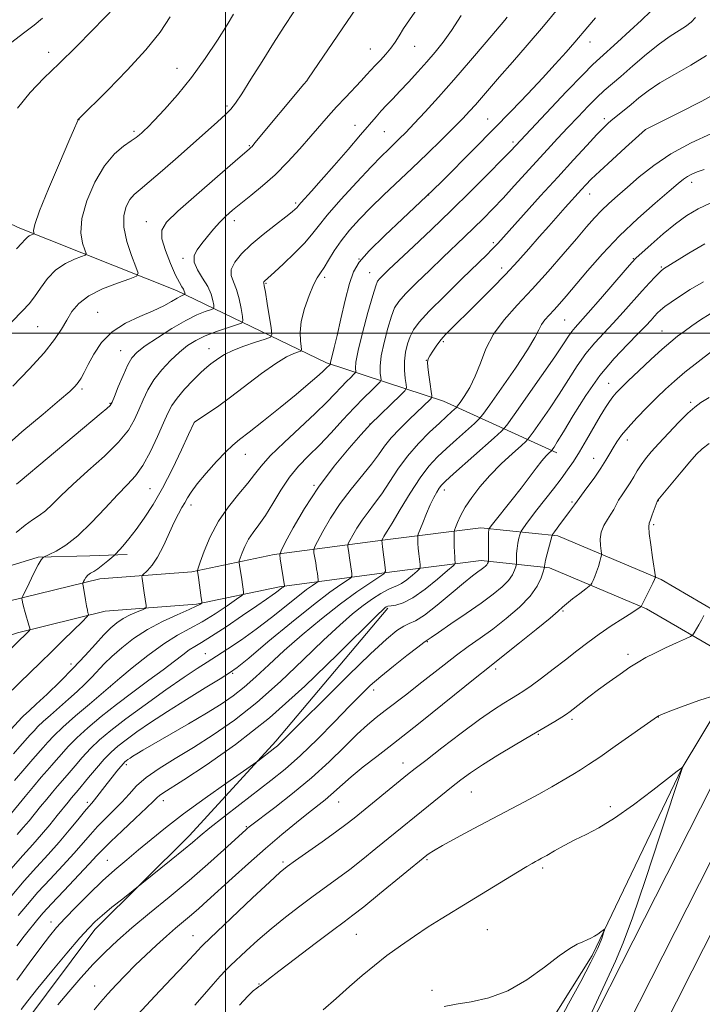
# Model space of a CAD drawing. Extents: x 2149800 to 2152700, y 312300 to 315200.
# Drawn here: x 2150439 to 2150640, y 312803 to 313092 of the extents above; entities that cross this region are included whole.
import ezdxf

# ---------------------------------------------------------------- set-up
doc = ezdxf.new("R2010")
doc.units = 0
doc.header["$MEASUREMENT"] = 0
for name, color, linetype, lineweight in [('DTM HARD BREAKLINE', 7, 'Continuous', 0), ('DTM SPOT ELEVATION', 2, 'Continuous', 13), ('GRID LINE', 7, 'Continuous', 0), ('INDEX CONTOUR', 41, 'Continuous', 13), ('INTERMEDIATE CONTOUR', 44, 'Continuous', 0)]:
    doc.layers.add(name, color=color, linetype=linetype, lineweight=lineweight)

msp = doc.modelspace()

# ---------------------------------------------------------------- linework, layer by layer
at = {"layer": 'DTM HARD BREAKLINE'}
for points in [[(2150457.659, 312500, 1211.637), (2150467.24, 312518.79, 1213.56), (2150489.88, 312563.06, 1218.44), (2150512.46, 312606.6, 1221.31), (2150532.57, 312647.78, 1223.02), (2150559.65, 312701.77, 1223.51), (2150592.36, 312766.64, 1224.06), (2150620.02, 312821.2, 1223.39), (2150659.61, 312899.31, 1221.62), (2150697.39, 312976.93, 1219.79), (2150733.29, 313046.77, 1218.81), (2150760.59, 313100.89, 1219.73), (2150800.2, 313183.23, 1221.74), (2150829.16, 313242.63, 1223.39)], [(2150468.599, 312500, 1212.29), (2150475.92, 312514.36, 1213.76), (2150498.55, 312558.6, 1218.64), (2150521.17, 312602.22, 1221.51), (2150541.31, 312643.45, 1223.22), (2150568.36, 312697.39, 1223.71), (2150601.06, 312762.24, 1224.26), (2150628.72, 312816.79, 1223.59), (2150668.34, 312894.97, 1221.82), (2150706.11, 312972.57, 1219.99), (2150741.93, 313042.26, 1219.01), (2150769.98, 313096.19, 1219.93), (2150809.65, 313178.65, 1221.94)], [(2150479.539, 312500, 1212.543), (2150484.6, 312509.93, 1213.56), (2150507.22, 312554.14, 1218.44), (2150529.88, 312597.84, 1221.31), (2150550.05, 312639.12, 1223.02), (2150577.07, 312693.01, 1223.51), (2150609.76, 312757.84, 1224.06), (2150637.42, 312812.38, 1223.39), (2150677.07, 312890.63, 1221.62), (2150714.83, 312968.21, 1219.79), (2150750.58, 313037.77, 1218.81), (2150779.37, 313091.49, 1219.73), (2150819.1, 313174.07, 1221.74)], [(2150597.52, 312964.81, 1210.43), (2150564.16, 312979.99, 1200.88), (2150529.7, 312991.34, 1191.68), (2150485.58, 313012.62, 1181.41), (2150438.98, 313031.15, 1175.38), (2150401.46, 313049.19, 1169.89), (2150358.38, 313069.41, 1165.15), (2150336.77, 313074.27, 1163.37), (2150313.22, 313066.92, 1161.7)], [(2150652.37, 312913.45, 1221.33), (2150628.22, 312927.54, 1218.21), (2150597.82, 312940.36, 1214.37), (2150575.19, 312942.74, 1209.48), (2150547.75, 312939.33, 1204.35), (2150514.32, 312934.88, 1197.7), (2150490.08, 312929.79, 1193.73), (2150463.03, 312927.73, 1190.56), (2150436.17, 312921.12, 1187.57), (2150410.2, 312912.66, 1185.18), (2150394.05, 312895.55, 1183.41), (2150385.06, 312879.45, 1182.44), (2150354.68, 312841.11, 1182.07), (2150332.6, 312817.28, 1181.95)], [(2150332.56, 312814.84, 1181.71), (2150328.44, 312825.28, 1181.95), (2150332.28, 312837.43, 1181.71), (2150349.21, 312867.71, 1180.79), (2150374.62, 312892.99, 1181.71), (2150395.05, 312912.22, 1183.54), (2150420.29, 312926.51, 1185.61), (2150444.83, 312934.08, 1187.87), (2150460.1, 312934.47, 1188.97), (2150471.09, 312934.92, 1190.5)], [(2150647.53, 312905.16, 1221.33), (2150623.92, 312918.94, 1218.21), (2150595.4, 312930.96, 1214.37), (2150575.28, 312933.08, 1209.48), (2150548.98, 312929.81, 1204.35), (2150515.94, 312925.41, 1197.7), (2150491.44, 312920.27, 1193.73), (2150464.55, 312918.22, 1190.56), (2150438.81, 312911.88, 1187.57), (2150415.5, 312904.29, 1185.18), (2150401.85, 312889.83, 1183.41), (2150393.07, 312874.09, 1182.44), (2150361.97, 312834.86, 1182.07), (2150339.64, 312810.76, 1181.95)], [(2150264.85, 312610.68, 1199.65), (2150282.79, 312626.29, 1203.75), (2150307.48, 312644.86, 1206.49), (2150330.34, 312663.45, 1209.18), (2150345.86, 312680.32, 1210.64), (2150366.97, 312704.43, 1211.93), (2150393.69, 312736.4, 1212.84), (2150418.58, 312768.39, 1212.35), (2150440.36, 312796.16, 1213.09), (2150461.54, 312824.55, 1212.48), (2150489.42, 312852.22, 1211.44), (2150514.86, 312879.94, 1209.61), (2150547.79, 312919.14, 1208.26)], [(2150645.68, 312890.84, 1222.24), (2150634.41, 312872.08, 1224.01), (2150607.96, 312816.91, 1226.33), (2150588.58, 312786.05, 1226.88), (2150567.78, 312741.78, 1226.76), (2150541.99, 312690.26, 1225.36), (2150514.31, 312634.5, 1225.23), (2150489.81, 312587.23, 1223.95), (2150465.89, 312538.74, 1221.51), (2150449.59, 312509.67, 1217.12), (2150445.148, 312500, 1215.681)]]:
    msp.add_polyline3d(points, dxfattribs=at)
at = {"layer": 'DTM SPOT ELEVATION'}
for p in [(2150542.66, 313083.64, 1183.18), (2150555.71, 313084.4, 1184.8), (2150607.33, 313085.7, 1192.67), (2150447.93, 313082.66, 1173.39), (2150485.74, 313077.93, 1177.23), (2150523.77, 313074.15, 1181.99), (2150500.44, 313066.84, 1179.73), (2150456.89, 313062.83, 1176.03), (2150538.17, 313061.23, 1185.37), (2150577.17, 313063.01, 1191.15), (2150611.55, 313063.17, 1197.61), (2150473.07, 313059.42, 1177.7), (2150546.73, 313059.37, 1186.94), (2150623.63, 313059.96, 1200.01), (2150507.03, 313055.16, 1181.87), (2150584.66, 313056.24, 1193.68), (2150637.22, 313044.38, 1204.52), (2150559.85, 313040.66, 1192.04), (2150607.17, 313041, 1200.69), (2150520.66, 313038.34, 1185.73), (2150476.75, 313032.87, 1181.3), (2150502.66, 313033.17, 1184.53), (2150578.8, 313026.68, 1197.7), (2150487.52, 313022.08, 1183.72), (2150539.29, 313021.9, 1192), (2150620.06, 313021.93, 1205.92), (2150542.41, 313017.83, 1193.22), (2150581.31, 313019.17, 1199.47), (2150628.34, 313019.48, 1207.84), (2150511.95, 313014.7, 1188.15), (2150529.22, 313016.5, 1190.35), (2150462.36, 313006.2, 1181.17), (2150599.83, 313003.92, 1204.96), (2150444.71, 313001.96, 1178.9), (2150628.51, 313000.62, 1211.19), (2150564.1, 312997.49, 1200.25), (2150469.17, 312994.88, 1183.21), (2150495.15, 312995.5, 1187.3), (2150559.08, 312992.05, 1199.97), (2150612.76, 312985.28, 1211.26), (2150457.82, 312983.64, 1182.29), (2150466.06, 312979.35, 1183.9), (2150636.97, 312979.63, 1215.72), (2150490.84, 312973.76, 1190.01), (2150542.53, 312973.34, 1197.96), (2150618.29, 312968.57, 1214.57), (2150505.83, 312964.34, 1192.77), (2150608.36, 312963.23, 1213.24), (2150477.83, 312954.27, 1189.01), (2150526.07, 312955.27, 1197.89), (2150564.39, 312953.84, 1206.5), (2150601.97, 312950.34, 1213.77), (2150627.43, 312950.74, 1218.04), (2150489.85, 312949.48, 1192.48), (2150626.04, 312943.7, 1218.24), (2150599.38, 312918.26, 1216.17), (2150559.38, 312909.28, 1212.1), (2150494.08, 312905.68, 1199.24), (2150618.46, 312905.49, 1219.6), (2150454.53, 312902.68, 1191.43), (2150579.49, 312901.17, 1216.4), (2150502.11, 312899.94, 1202.16), (2150466.15, 312895.99, 1196.04), (2150543.63, 312895.03, 1212.52), (2150627.43, 312887.09, 1222.03), (2150602.01, 312886.4, 1220.32), (2150592.14, 312881.95, 1220.14), (2150470.82, 312873.01, 1204.37), (2150552.25, 312873.49, 1217.37), (2150572.34, 312865.02, 1220.86), (2150459.35, 312861.93, 1203.64), (2150481.72, 312862.46, 1208.58), (2150533.33, 312862.07, 1216.81), (2150613.25, 312860.71, 1223.66), (2150506.15, 312854.8, 1213.86), (2150465.24, 312844.92, 1209.15), (2150516.98, 312844.36, 1217.71), (2150559.33, 312845.04, 1222.19), (2150593.36, 312842.63, 1224.31), (2150448.68, 312826.76, 1209.38), (2150490.47, 312822.72, 1217.21), (2150538.49, 312823.06, 1222.89), (2150577.04, 312824.5, 1225.03), (2150509.86, 312808.46, 1221.92), (2150461.51, 312807.91, 1215.18), (2150560.77, 312806.64, 1225.79)]:
    msp.add_point(p, dxfattribs=at)
at = {"layer": 'GRID LINE', "flags": 128}
for points in [[(2150500, 312500), (2150500, 315000)], [(2150000, 313000), (2152500, 313000)]]:
    msp.add_lwpolyline(points, dxfattribs=at)
at = {"layer": 'INDEX CONTOUR', "flags": 128}
for points, elevation in [([(2150598.36, 313096.107), (2150593.583, 313090.355), (2150588.85, 313084.812), (2150584.468, 313079.784), (2150580.705, 313075.499), (2150573.561, 313067.266), (2150571.829, 313065.319), (2150569.856, 313063.208), (2150567.218, 313060.515), (2150563.63, 313056.962), (2150559.385, 313052.833), (2150554.916, 313048.55), (2150546.538, 313040.629), (2150542.812, 313037.022), (2150539.467, 313033.617), (2150536.533, 313030.373), (2150534.032, 313027.241), (2150531.975, 313024.22), (2150530.321, 313021.504), (2150529.018, 313019.329), (2150527.985, 313017.783), (2150527.035, 313016.321), (2150525.952, 313014.244), (2150524.618, 313011.083), (2150523.293, 313007.272), (2150522.327, 313003.476), (2150521.973, 313000.261), (2150522.052, 312997.781), (2150522.278, 312996.094), (2150522.385, 312995.187), (2150522.177, 312994.775), (2150521.477, 312994.508), (2150520.111, 312994.032), (2150517.929, 312993.013), (2150514.783, 312991.114), (2150510.652, 312988.164), (2150501.498, 312981.209), (2150497.611, 312978.388), (2150494.554, 312976.281), (2150490.879, 312973.837), (2150490.8, 312973.762), (2150489.151, 312970.159), (2150487.107, 312965.725), (2150484.428, 312960.117), (2150481.516, 312954.432), (2150478.712, 312949.556), (2150476.099, 312945.54), (2150473.694, 312942.222), (2150471.538, 312939.48), (2150469.751, 312937.344), (2150467.754, 312935.072), (2150467.263, 312934.583), (2150466.582, 312933.995), (2150465.41, 312933.008), (2150463.933, 312931.81), (2150462.455, 312930.707), (2150461.224, 312929.923), (2150460.252, 312929.35), (2150459.494, 312928.801), (2150458.91, 312928.14), (2150458.484, 312927.462), (2150458.206, 312926.919), (2150458.068, 312926.571), (2150458.068, 312926.126), (2150458.206, 312925.204), (2150458.794, 312921.588), (2150459.111, 312919.763), (2150459.36, 312918.493), (2150459.535, 312917.732), (2150459.646, 312917.321), (2150459.637, 312917.05), (2150459.182, 312916.503), (2150457.892, 312915.21), (2150452.361, 312909.732), (2150448.869, 312906.302), (2150445.437, 312902.959), (2150439.485, 312897.208), (2150437.197, 312894.973)], 1190), ([(2150520.134, 313094.557), (2150517.32, 313090.241), (2150514.187, 313085.398), (2150510.787, 313080.005), (2150507.507, 313074.74), (2150504.814, 313070.45), (2150502.999, 313067.704), (2150501.612, 313065.956), (2150500.019, 313064.375), (2150497.701, 313062.268), (2150486.079, 313051.965), (2150481.471, 313047.903), (2150477.556, 313044.527), (2150474.865, 313042.304), (2150473.129, 313040.794), (2150471.88, 313039.332), (2150470.787, 313037.348), (2150470.064, 313034.664), (2150470.06, 313031.197), (2150470.969, 313027.025), (2150472.358, 313022.852), (2150473.646, 313019.543), (2150474.271, 313017.685), (2150473.803, 313016.767), (2150471.842, 313016.001), (2150468.237, 313014.758), (2150463.839, 313013.035), (2150459.748, 313010.989), (2150456.804, 313008.753), (2150454.802, 313006.376), (2150453.275, 313003.886), (2150451.747, 313001.245), (2150449.704, 312998.157), (2150446.623, 312994.261), (2150442.25, 312989.418), (2150437.404, 312984.39)], 1180), ([(2150646.547, 313071.876), (2150640.228, 313068.332), (2150633.486, 313064.866), (2150623.609, 313059.997), (2150617.752, 313054.679), (2150613.803, 313051.07), (2150610.19, 313047.723), (2150607.683, 313045.323), (2150606.039, 313043.655), (2150604.765, 313042.277), (2150599.998, 313036.989), (2150595.147, 313031.547), (2150592.316, 313028.335), (2150589.303, 313024.893), (2150586.039, 313021.224), (2150582.425, 313017.314), (2150578.464, 313013.221), (2150574.55, 313009.297), (2150564.886, 312999.714), (2150564.005, 312998.768), (2150563.079, 312997.64), (2150562.038, 312996.212), (2150561.011, 312994.699), (2150560.174, 312993.4), (2150559.672, 312992.474), (2150559.49, 312991.534), (2150559.579, 312990.053), (2150559.874, 312987.718), (2150560.257, 312985.064), (2150560.594, 312982.838), (2150560.764, 312981.579), (2150560.695, 312980.988), (2150560.327, 312980.561), (2150554.055, 312974.597), (2150551.32, 312971.898), (2150548.808, 312969.199), (2150546.833, 312966.73), (2150545.051, 312964.261), (2150542.948, 312961.446), (2150536.973, 312954.104), (2150533.781, 312949.859), (2150530.96, 312945.54), (2150528.688, 312941.633), (2150527.094, 312938.693), (2150526.249, 312937.055), (2150525.979, 312936.197), (2150526.058, 312935.387), (2150526.564, 312932.394), (2150526.836, 312930.708), (2150527.05, 312929.291), (2150527.296, 312927.481), (2150527.319, 312927.077), (2150527.143, 312926.81), (2150526.619, 312926.451), (2150525.59, 312925.772), (2150523.873, 312924.55), (2150521.281, 312922.564), (2150513.509, 312916.325), (2150509.046, 312912.889), (2150504.71, 312909.79), (2150500.742, 312907.139), (2150497.354, 312904.977), (2150494.572, 312903.228), (2150491.697, 312901.371), (2150487.846, 312898.769), (2150482.472, 312895.022), (2150476.375, 312890.677), (2150470.687, 312886.518), (2150466.279, 312883.134), (2150462.958, 312880.346), (2150460.267, 312877.783), (2150457.846, 312875.182), (2150455.72, 312872.714), (2150454.011, 312870.663), (2150452.767, 312869.194), (2150450.604, 312866.698), (2150449.125, 312864.951), (2150447.396, 312862.875), (2150445.595, 312860.684), (2150442.188, 312856.505), (2150440.506, 312854.524), (2150438.686, 312852.478)], 1200), ([(2150640.687, 313015.16), (2150636.828, 313012.876), (2150633.631, 313010.862), (2150631.157, 313009.184), (2150629.341, 313007.849), (2150628.086, 313006.833), (2150627.166, 313005.966), (2150626.315, 313005.05), (2150625.269, 313003.875), (2150623.753, 313002.232), (2150621.484, 312999.907), (2150618.29, 312996.717), (2150614.422, 312992.599), (2150610.238, 312987.528), (2150606.102, 312981.644), (2150602.394, 312975.796), (2150599.5, 312971.007), (2150597.683, 312968.027), (2150596.729, 312966.524), (2150596.088, 312965.6), (2150595.923, 312965.414), (2150595.18, 312964.73), (2150594.374, 312963.885), (2150593.169, 312962.46), (2150591.504, 312960.324), (2150586.997, 312954.425), (2150584.348, 312951.045), (2150578.563, 312943.77), (2150577.636, 312942.539), (2150577.589, 312942.445), (2150577.554, 312942.32), (2150577.5, 312942.057), (2150577.44, 312941.437), (2150577.395, 312940.215), (2150577.382, 312938.286), (2150577.414, 312933.275), (2150577.406, 312932.862), (2150577.375, 312932.7), (2150577.31, 312932.498), (2150577.177, 312932.215), (2150576.938, 312931.875), (2150576.559, 312931.49), (2150576.013, 312931.042), (2150575.277, 312930.502), (2150574.269, 312929.784), (2150572.673, 312928.572), (2150570.109, 312926.492), (2150566.414, 312923.382), (2150562.269, 312919.937), (2150558.569, 312917.067), (2150555.962, 312915.414), (2150554.12, 312914.553), (2150552.47, 312913.804), (2150550.429, 312912.487), (2150547.378, 312909.969), (2150542.688, 312905.634), (2150536.109, 312899.249), (2150528.926, 312892.139), (2150522.802, 312886.019), (2150517.016, 312880.201), (2150516.036, 312879.247), (2150515.295, 312878.593), (2150514.528, 312877.978), (2150509.519, 312874.107), (2150508.287, 312873.232), (2150500.371, 312867.7), (2150493.982, 312863.166), (2150487.638, 312858.528), (2150482.396, 312854.48), (2150478.138, 312851.012), (2150474.45, 312847.936), (2150470.959, 312845.05), (2150467.456, 312842.097), (2150463.775, 312838.805), (2150459.849, 312835.036), (2150456.029, 312831.183), (2150452.766, 312827.773), (2150450.318, 312825.102), (2150448.177, 312822.537), (2150445.64, 312819.214), (2150442.26, 312814.616), (2150438.639, 312809.613)], 1210), ([(2150640.795, 312916.936), (2150640.084, 312915.609), (2150639.287, 312914.18), (2150637.928, 312911.827), (2150637.527, 312911.235), (2150636.876, 312910.786), (2150635.418, 312910.097), (2150632.808, 312908.9), (2150629.548, 312907.384), (2150626.355, 312905.858), (2150623.748, 312904.533), (2150621.463, 312903.233), (2150619.041, 312901.69), (2150616.152, 312899.717), (2150612.98, 312897.458), (2150609.838, 312895.143), (2150607.006, 312892.981), (2150604.621, 312891.11), (2150601.51, 312888.653), (2150600.414, 312887.87), (2150599.027, 312886.991), (2150596.939, 312885.743), (2150590.093, 312881.712), (2150585.289, 312878.862), (2150580.217, 312875.801), (2150575.655, 312872.957), (2150572.152, 312870.623), (2150569.327, 312868.561), (2150566.565, 312866.398), (2150563.411, 312863.869), (2150544.266, 312848.323), (2150540.397, 312845.216), (2150536.564, 312842.221), (2150532.987, 312839.545), (2150525.85, 312834.368), (2150521.853, 312831.4), (2150517.654, 312828.159), (2150513.479, 312824.758), (2150509.553, 312821.342), (2150506.11, 312818.204), (2150501.491, 312813.911), (2150500.025, 312812.495), (2150498.467, 312810.831), (2150496.401, 312808.472), (2150493.859, 312805.532), (2150490.979, 312802.268)], 1220)]:
    msp.add_lwpolyline(points, dxfattribs=dict(at, elevation=elevation))
at = {"layer": 'INTERMEDIATE CONTOUR', "flags": 128}
for points, elevation in [([(2150541.509, 313100.167), (2150524.487, 313075.064), (2150523.96, 313074.323), (2150523.106, 313073.263), (2150508.691, 313056.009), (2150507.815, 313054.982), (2150507.493, 313054.641), (2150507.119, 313054.311), (2150502.853, 313050.645), (2150497.627, 313046.127), (2150491.453, 313040.745), (2150486.024, 313035.929), (2150482.67, 313032.689), (2150481.264, 313030.353), (2150481.317, 313027.828), (2150482.338, 313024.352), (2150483.842, 313020.486), (2150485.343, 313017.116), (2150486.454, 313014.913), (2150487.179, 313013.665), (2150487.624, 313012.94), (2150487.884, 313012.384), (2150488.018, 313011.94), (2150488.077, 313011.632), (2150488.094, 313011.464), (2150488.035, 313011.382), (2150487.482, 313011.187), (2150486.819, 313010.889), (2150485.745, 313010.304), (2150484.137, 313009.353), (2150481.853, 313008.095), (2150478.746, 313006.62), (2150474.802, 313004.971), (2150470.542, 313002.984), (2150466.62, 313000.444), (2150463.551, 312997.264), (2150461.285, 312993.864), (2150459.635, 312990.788), (2150458.419, 312988.456), (2150457.487, 312986.775), (2150456.694, 312985.528), (2150455.805, 312984.426), (2150454.205, 312982.9), (2150451.188, 312980.315), (2150446.296, 312976.224), (2150440.078, 312970.956), (2150433.328, 312965.03)], 1182), ([(2150556.397, 313095.457), (2150554.186, 313092.265), (2150552.421, 313089.667), (2150551.082, 313087.524), (2150549.942, 313085.663), (2150548.719, 313083.903), (2150547.217, 313082.112), (2150545.589, 313080.362), (2150544.072, 313078.777), (2150542.809, 313077.407), (2150541.554, 313076.017), (2150539.966, 313074.302), (2150535.291, 313069.417), (2150532.715, 313066.662), (2150530.298, 313063.954), (2150525.135, 313057.96), (2150521.923, 313054.293), (2150518.35, 313050.4), (2150514.619, 313046.653), (2150510.934, 313043.356), (2150507.498, 313040.548), (2150504.514, 313038.201), (2150502.111, 313036.25), (2150500.127, 313034.485), (2150498.32, 313032.658), (2150496.509, 313030.599), (2150494.732, 313028.442), (2150493.081, 313026.398), (2150491.685, 313024.6), (2150490.817, 313022.873), (2150490.787, 313020.965), (2150491.756, 313018.702), (2150493.281, 313016.227), (2150494.771, 313013.756), (2150495.759, 313011.502), (2150496.292, 313009.626), (2150496.541, 313008.281), (2150496.615, 313007.545), (2150496.359, 313007.185), (2150495.553, 313006.893), (2150494.005, 313006.377), (2150491.622, 313005.407), (2150488.341, 313003.77), (2150484.241, 313001.383), (2150479.981, 312998.687), (2150476.371, 312996.253), (2150473.985, 312994.448), (2150472.468, 312992.807), (2150471.234, 312990.661), (2150469.844, 312987.593), (2150468.439, 312984.212), (2150467.307, 312981.387), (2150466.612, 312979.72), (2150466.026, 312978.787), (2150465.095, 312977.901), (2150463.426, 312976.475), (2150439.541, 312956.51), (2150438.448, 312955.564)], 1184), ([(2150467.724, 313096.237), (2150460.86, 313089.218), (2150456.029, 313084.335), (2150451.026, 313079.393), (2150446.532, 313075.054), (2150442.518, 313070.89), (2150438.782, 313066.198)], 1174), ([(2150608.902, 313092.779), (2150606.687, 313090.22), (2150602.834, 313085.688), (2150600.249, 313082.732), (2150597.045, 313079.153), (2150593.28, 313075.048), (2150589, 313070.493), (2150584.209, 313065.496), (2150578.902, 313060.051), (2150573.213, 313054.288), (2150563.658, 313044.7), (2150561.111, 313042.167), (2150559.186, 313040.314), (2150552.072, 313033.701), (2150546.876, 313028.796), (2150542.285, 313024.279), (2150539.336, 313020.962), (2150537.645, 313018.118), (2150536.474, 313014.634), (2150535.236, 313009.771), (2150533.962, 313004.293), (2150532.834, 312999.335), (2150531.994, 312995.788), (2150531.096, 312992.21), (2150530.933, 312991.478), (2150530.884, 312991.138), (2150530.892, 312990.963), (2150530.871, 312990.922), (2150529.496, 312989.539), (2150528.516, 312988.627), (2150526.873, 312987.152), (2150524.359, 312984.979), (2150520.768, 312981.977), (2150516.097, 312978.172), (2150511.152, 312974.207), (2150506.94, 312970.881), (2150504.153, 312968.711), (2150502.197, 312967.09), (2150500.16, 312965.133), (2150497.399, 312962.222), (2150494.337, 312958.817), (2150491.667, 312955.651), (2150489.899, 312953.276), (2150488.815, 312951.542), (2150488.016, 312950.12), (2150487.159, 312948.682), (2150486.134, 312946.892), (2150484.884, 312944.414), (2150481.731, 312937.423), (2150480.043, 312934.128), (2150478.446, 312931.742), (2150477.08, 312930.206), (2150475.55, 312928.825), (2150475.388, 312928.433), (2150475.456, 312927.801), (2150476.112, 312923.62), (2150476.662, 312919.872), (2150476.689, 312919.346), (2150476.4, 312919.029), (2150475.546, 312918.649), (2150473.983, 312917.994), (2150471.983, 312917.088), (2150469.922, 312916.015), (2150468.068, 312914.807), (2150466.257, 312913.294), (2150464.216, 312911.251), (2150461.718, 312908.522), (2150458.717, 312905.205), (2150455.215, 312901.471), (2150451.308, 312897.535), (2150447.486, 312893.833), (2150444.331, 312890.857), (2150442.273, 312888.953), (2150440.5, 312887.355), (2150440.09, 312886.957), (2150430.428, 312876.495)], 1192), ([(2150446.183, 313092.747), (2150443.711, 313090.707), (2150440.969, 313088.588), (2150432.842, 313082.445)], 1172), ([(2150582.966, 313092.988), (2150582.224, 313092.102), (2150576.726, 313085.626), (2150572.13, 313080.259), (2150567.249, 313074.628), (2150562.74, 313069.527), (2150558.82, 313065.19), (2150555.593, 313061.708), (2150553.108, 313059.111), (2150551.179, 313057.178), (2150547.977, 313054.109), (2150545.938, 313052.097), (2150542.925, 313048.992), (2150538.677, 313044.482), (2150533.996, 313039.381), (2150529.943, 313034.78), (2150527.25, 313031.462), (2150525.32, 313028.962), (2150523.226, 313026.497), (2150520.325, 313023.532), (2150517.12, 313020.47), (2150514.398, 313017.956), (2150511.446, 313015.304), (2150511.307, 313015.134), (2150511.237, 313014.986), (2150511.25, 313014.767), (2150511.4, 313013.994), (2150511.744, 313012.088), (2150512.303, 313008.761), (2150513.469, 313001.58), (2150513.684, 312999.714), (2150513.222, 312998.858), (2150511.688, 312998.277), (2150508.888, 312997.391), (2150505.444, 312996.225), (2150502.182, 312994.97), (2150499.745, 312993.778), (2150498.04, 312992.709), (2150495.728, 312991.003), (2150494.522, 312990.03), (2150492.85, 312988.509), (2150490.533, 312986.217), (2150487.979, 312983.516), (2150485.744, 312980.916), (2150484.207, 312978.731), (2150483.05, 312976.511), (2150481.782, 312973.604), (2150480.033, 312969.621), (2150477.925, 312965.173), (2150475.707, 312961.124), (2150473.529, 312958.06), (2150471.151, 312955.442), (2150468.236, 312952.452), (2150464.584, 312948.544), (2150460.525, 312944.26), (2150456.523, 312940.417), (2150452.992, 312937.65), (2150450.148, 312935.883), (2150448.152, 312934.861), (2150446.48, 312934.067), (2150446.25, 312933.921), (2150445.778, 312933.328), (2150444.918, 312931.882), (2150443.618, 312929.384), (2150442.176, 312926.48), (2150440.314, 312922.64), (2150440.079, 312922.075), (2150440.069, 312921.843), (2150440.129, 312921.507), (2150440.282, 312920.827), (2150440.592, 312919.612), (2150441.092, 312917.792), (2150442.135, 312914.11), (2150442.388, 312913.17), (2150442.401, 312912.745), (2150442.187, 312912.469), (2150434.051, 312904.527)], 1188), ([(2150502.39, 313093.871), (2150500.46, 313090.771), (2150497.614, 313086.265), (2150494.042, 313080.87), (2150490.026, 313075.289), (2150485.883, 313070.156), (2150482.061, 313065.833), (2150479.04, 313062.616), (2150477.148, 313060.668), (2150476.092, 313059.634), (2150475.424, 313059.03), (2150474.731, 313058.431), (2150473.743, 313057.657), (2150472.222, 313056.596), (2150470.016, 313055.081), (2150467.314, 313052.768), (2150464.388, 313049.273), (2150461.538, 313044.426), (2150459.171, 313038.936), (2150457.721, 313033.729), (2150457.451, 313029.567), (2150457.951, 313026.539), (2150458.639, 313024.568), (2150458.993, 313023.514), (2150458.728, 313022.993), (2150457.616, 313022.559), (2150455.548, 313021.815), (2150452.888, 313020.564), (2150450.118, 313018.66), (2150447.639, 313016.071), (2150445.524, 313013.229), (2150443.763, 313010.675), (2150442.222, 313008.701), (2150440.26, 313006.577), (2150437.114, 313003.318)], 1178), ([(2150625.061, 313094.723), (2150622.484, 313092.145), (2150619.074, 313088.979), (2150615.407, 313085.656), (2150610.146, 313080.978), (2150608.168, 313079.111), (2150605.166, 313076.062), (2150600.409, 313071.099), (2150583.885, 313053.627), (2150581.479, 313051.152), (2150577.463, 313047.064), (2150572.244, 313041.82), (2150566.431, 313036.089), (2150560.614, 313030.494), (2150555.314, 313025.488), (2150548.136, 313018.749), (2150546.381, 313017.069), (2150545.391, 313016.086), (2150544.79, 313015.345), (2150544.225, 313013.995), (2150543.347, 313011.086), (2150541.948, 313006.09), (2150540.363, 313000.17), (2150539.069, 312994.914), (2150538.415, 312991.536), (2150538.253, 312989.774), (2150538.342, 312988.606), (2150538.192, 312988.31), (2150537.732, 312987.847), (2150536.865, 312987.01), (2150535.626, 312985.779), (2150534.081, 312984.183), (2150532.23, 312982.21), (2150529.792, 312979.683), (2150526.418, 312976.385), (2150517.241, 312967.862), (2150513.177, 312963.916), (2150510.463, 312960.917), (2150508.549, 312958.453), (2150506.576, 312955.893), (2150503.92, 312952.724), (2150500.865, 312948.944), (2150497.93, 312944.673), (2150495.542, 312940.126), (2150493.772, 312935.892), (2150492.603, 312932.652), (2150491.988, 312930.878), (2150491.766, 312930.198), (2150491.747, 312930.029), (2150492.032, 312928.121), (2150492.895, 312922.098), (2150493.034, 312921.051), (2150493.023, 312920.622), (2150492.85, 312920.442), (2150492.433, 312920.18), (2150491.392, 312919.645), (2150489.273, 312918.682), (2150485.812, 312917.178), (2150481.502, 312915.187), (2150477.023, 312912.804), (2150472.953, 312910.146), (2150469.453, 312907.425), (2150466.58, 312904.877), (2150464.329, 312902.668), (2150460.628, 312898.758), (2150458.607, 312896.729), (2150456.336, 312894.572), (2150453.817, 312892.288), (2150451.11, 312889.914), (2150448.498, 312887.642), (2150446.317, 312885.701), (2150444.788, 312884.232), (2150443.66, 312883.026), (2150442.557, 312881.784), (2150439.513, 312878.411), (2150437.599, 312876.249)], 1194), ([(2150638.317, 313092.933), (2150637.042, 313091.576), (2150635.389, 313090.292), (2150630.867, 313087.454), (2150627.716, 313085.218), (2150623.892, 313082.119), (2150619.888, 313078.672), (2150616.333, 313075.563), (2150611.5, 313071.41), (2150609.326, 313069.401), (2150606.717, 313066.796), (2150603.776, 313063.735), (2150600.737, 313060.505), (2150597.77, 313057.32), (2150594.806, 313054.104), (2150585.005, 313043.351), (2150581.722, 313039.8), (2150578.687, 313036.601), (2150575.851, 313033.706), (2150573.117, 313031.003), (2150570.369, 313028.36), (2150564.01, 313022.325), (2150560.108, 313018.582), (2150556.226, 313014.803), (2150553.036, 313011.613), (2150551.008, 313009.39), (2150549.796, 313007.5), (2150548.85, 313005.058), (2150547.759, 313001.468), (2150546.67, 312997.282), (2150545.866, 312993.344), (2150545.549, 312990.329), (2150545.58, 312988.252), (2150545.736, 312986.96), (2150545.793, 312986.248), (2150545.513, 312985.697), (2150544.655, 312984.835), (2150543.041, 312983.276), (2150540.735, 312980.986), (2150537.86, 312978.015), (2150534.563, 312974.473), (2150531.071, 312970.701), (2150527.637, 312967.095), (2150524.462, 312963.919), (2150521.542, 312960.899), (2150518.827, 312957.626), (2150516.278, 312953.848), (2150513.91, 312949.932), (2150511.753, 312946.401), (2150509.835, 312943.631), (2150508.175, 312941.411), (2150506.789, 312939.381), (2150505.692, 312937.291), (2150504.879, 312935.345), (2150504.342, 312933.856), (2150504.065, 312933.009), (2150504.001, 312932.476), (2150504.095, 312931.798), (2150504.809, 312927.509), (2150505.352, 312923.888), (2150505.34, 312923.355), (2150504.807, 312922.792), (2150503.295, 312921.717), (2150500.525, 312919.815), (2150496.925, 312917.436), (2150493.103, 312915.101), (2150485.868, 312911.182), (2150481.816, 312908.643), (2150477.154, 312905.203), (2150472.563, 312901.521), (2150468.943, 312898.503), (2150459.948, 312890.874), (2150455.882, 312887.378), (2150452.133, 312884.047), (2150449.487, 312881.507), (2150447.721, 312879.625), (2150446.375, 312878.077), (2150443.309, 312874.61), (2150440.994, 312871.939), (2150437.95, 312868.346)], 1196), ([(2150569.423, 313093.523), (2150566.565, 313089.148), (2150564.05, 313085.636), (2150561.703, 313082.701), (2150559.28, 313079.903), (2150556.617, 313076.923), (2150553.891, 313073.929), (2150551.363, 313071.209), (2150549.23, 313068.972), (2150547.435, 313067.11), (2150545.855, 313065.434), (2150544.317, 313063.708), (2150539.768, 313058.401), (2150536.081, 313054.124), (2150531.951, 313049.368), (2150528.163, 313045.041), (2150525.334, 313041.857), (2150522.248, 313038.438), (2150521.587, 313037.676), (2150520.965, 313036.932), (2150520.539, 313036.517), (2150519.59, 313035.723), (2150517.724, 313034.257), (2150514.73, 313031.946), (2150511.12, 313029.091), (2150507.585, 313026.111), (2150504.721, 313023.357), (2150502.733, 313020.916), (2150501.724, 313018.806), (2150501.714, 313016.981), (2150502.367, 313015.141), (2150503.256, 313012.923), (2150504.031, 313010.132), (2150504.615, 313007.25), (2150505.005, 313004.93), (2150505.136, 313003.625), (2150504.682, 313002.988), (2150503.255, 313002.471), (2150500.644, 313001.643), (2150497.351, 313000.525), (2150494.057, 312999.255), (2150491.275, 312997.914), (2150488.846, 312996.375), (2150486.445, 312994.451), (2150483.849, 312992.023), (2150481.252, 312989.227), (2150478.952, 312986.265), (2150477.163, 312983.303), (2150475.762, 312980.379), (2150474.544, 312977.495), (2150473.254, 312974.613), (2150471.426, 312971.521), (2150468.55, 312967.964), (2150464.351, 312963.814), (2150459.529, 312959.466), (2150455.03, 312955.442), (2150451.576, 312952.16), (2150449.019, 312949.621), (2150446.99, 312947.725), (2150445.145, 312946.318), (2150443.238, 312945.048), (2150441.049, 312943.51), (2150438.431, 312941.405)], 1186), ([(2150483.764, 313093.112), (2150480.737, 313088.596), (2150476.571, 313083.421), (2150471.094, 313077.443), (2150465.344, 313071.551), (2150456.622, 313062.88), (2150456.567, 313062.789), (2150456.504, 313062.653), (2150456.239, 313061.963), (2150455.567, 313060.349), (2150453.942, 313056.565), (2150451.145, 313050.105), (2150447.923, 313042.545), (2150445.263, 313035.989), (2150443.899, 313032.028), (2150443.538, 313030.215), (2150443.632, 313029.592), (2150443.716, 313029.343), (2150443.653, 313029.221), (2150443.39, 313029.117), (2150442.901, 313028.941), (2150442.271, 313028.645), (2150441.616, 313028.194), (2150440.97, 313027.528), (2150440.056, 313026.478), (2150438.517, 313024.849)], 1176), ([(2150641.606, 313081.734), (2150636.989, 313078.869), (2150632.2, 313076.184), (2150627.846, 313073.681), (2150624.383, 313071.366), (2150621.669, 313069.25), (2150619.41, 313067.347), (2150617.374, 313065.668), (2150614.036, 313062.994), (2150612.767, 313061.92), (2150611.363, 313060.583), (2150609.338, 313058.491), (2150606.323, 313055.271), (2150602.407, 313051.026), (2150597.795, 313045.979), (2150592.774, 313040.446), (2150580.135, 313026.436), (2150579.27, 313025.499), (2150578.411, 313024.608), (2150576.914, 313023.126), (2150569.661, 313016.078), (2150564.524, 313011.042), (2150559.985, 313006.47), (2150557.02, 313003.236), (2150555.34, 313000.979), (2150554.353, 312999.029), (2150553.571, 312996.844), (2150552.976, 312994.393), (2150552.663, 312991.774), (2150552.683, 312989.121), (2150552.906, 312986.73), (2150553.16, 312984.933), (2150553.243, 312983.892), (2150552.844, 312983.095), (2150551.615, 312981.858), (2150542.653, 312973.259), (2150541.794, 312972.279), (2150539.887, 312970.126), (2150536.429, 312966.184), (2150531.987, 312960.842), (2150527.358, 312954.7), (2150523.24, 312948.394), (2150519.923, 312942.693), (2150517.597, 312938.4), (2150516.362, 312936.009), (2150515.97, 312934.757), (2150516.086, 312933.574), (2150517.425, 312925.627), (2150517.401, 312925.593), (2150516.975, 312925.298), (2150516.637, 312925.039), (2150515.54, 312924.172), (2150514.761, 312923.598), (2150513.735, 312922.893), (2150512.048, 312921.756), (2150509.204, 312919.821), (2150504.972, 312916.917), (2150500.179, 312913.648), (2150495.914, 312910.815), (2150492.979, 312908.99), (2150491.012, 312907.837), (2150489.365, 312906.796), (2150487.455, 312905.387), (2150484.976, 312903.463), (2150481.69, 312900.959), (2150477.48, 312897.865), (2150472.715, 312894.38), (2150467.885, 312890.758), (2150463.417, 312887.227), (2150459.489, 312883.917), (2150456.218, 312880.93), (2150453.672, 312878.348), (2150451.722, 312876.17), (2150450.193, 312874.37), (2150448.888, 312872.861), (2150447.524, 312871.31), (2150445.799, 312869.318), (2150443.537, 312866.648), (2150441.071, 312863.7), (2150436.095, 312857.668)], 1198), ([(2150643.03, 313058.818), (2150637.037, 313056.013), (2150631.128, 313052.795), (2150626.044, 313049.388), (2150621.817, 313046.035), (2150618.303, 313042.989), (2150615.361, 313040.421), (2150612.858, 313038.199), (2150610.66, 313036.112), (2150608.589, 313033.923), (2150606.281, 313031.282), (2150603.318, 313027.81), (2150599.436, 313023.292), (2150594.939, 313018.16), (2150590.279, 313013.012), (2150585.873, 313008.306), (2150581.995, 313003.947), (2150578.883, 312999.703), (2150576.666, 312995.418), (2150575.028, 312991.238), (2150573.541, 312987.388), (2150571.907, 312984.073), (2150570.307, 312981.436), (2150569.052, 312979.601), (2150568.339, 312978.601), (2150567.918, 312978.092), (2150567.428, 312977.638), (2150566.546, 312976.852), (2150565.102, 312975.544), (2150562.961, 312973.573), (2150560.085, 312970.857), (2150556.815, 312967.545), (2150553.587, 312963.846), (2150550.743, 312959.977), (2150546.009, 312952.766), (2150543.907, 312949.872), (2150541.96, 312947.367), (2150540.203, 312945.018), (2150538.679, 312942.684), (2150537.452, 312940.575), (2150536.591, 312938.986), (2150536.134, 312938.101), (2150535.99, 312937.638), (2150536.032, 312937.2), (2150536.333, 312935.367), (2150536.546, 312933.943), (2150537.172, 312929.281), (2150537.213, 312928.526), (2150536.885, 312928.027), (2150535.905, 312927.355), (2150533.981, 312926.087), (2150530.771, 312923.803), (2150525.925, 312920.089), (2150519.414, 312914.835), (2150512.516, 312909.143), (2150506.834, 312904.421), (2150503.428, 312901.64), (2150501.192, 312900.016), (2150498.475, 312898.329), (2150494.072, 312895.656), (2150488.545, 312892.26), (2150482.904, 312888.703), (2150477.984, 312885.458), (2150473.938, 312882.655), (2150470.748, 312880.335), (2150468.328, 312878.465), (2150466.325, 312876.703), (2150464.316, 312874.636), (2150462.021, 312872.014), (2150459.719, 312869.258), (2150456.646, 312865.526), (2150454.713, 312863.253), (2150453.72, 312862.05), (2150450.489, 312858.041), (2150448.282, 312855.342), (2150445.85, 312852.48), (2150443.263, 312849.581), (2150440.33, 312846.317), (2150436.792, 312842.242)], 1202), ([(2150640.924, 313048.214), (2150638.846, 313047.479), (2150637.235, 313046.796), (2150635.963, 313046.116), (2150634.813, 313045.328), (2150633.234, 313044.042), (2150630.59, 313041.799), (2150626.472, 313038.285), (2150621.367, 313033.766), (2150615.989, 313028.65), (2150610.964, 313023.357), (2150606.563, 313018.348), (2150600.298, 313010.92), (2150598.318, 313008.628), (2150596.732, 313006.869), (2150595.303, 313005.342), (2150594.046, 313003.929), (2150593.036, 313002.552), (2150592.228, 313001.036), (2150591.071, 312998.792), (2150588.892, 312995.133), (2150585.325, 312989.745), (2150581.233, 312983.815), (2150577.788, 312978.907), (2150575.801, 312976.12), (2150574.628, 312974.702), (2150573.264, 312973.437), (2150568.033, 312968.779), (2150565.033, 312966.078), (2150562.384, 312963.601), (2150559.908, 312960.932), (2150557.286, 312957.477), (2150554.332, 312952.923), (2150551.423, 312948.092), (2150549.07, 312944.086), (2150547.646, 312941.716), (2150546.946, 312940.629), (2150546.626, 312940.177), (2150546.399, 312939.83), (2150546.02, 312939.148), (2150545.998, 312939.078), (2150546.256, 312937.177), (2150547.047, 312931.082), (2150547.108, 312929.975), (2150546.626, 312929.244), (2150545.191, 312928.26), (2150542.492, 312926.502), (2150538.632, 312923.86), (2150533.816, 312920.331), (2150528.309, 312915.992), (2150522.614, 312911.252), (2150517.294, 312906.599), (2150512.772, 312902.442), (2150508.936, 312898.853), (2150505.532, 312895.822), (2150502.273, 312893.273), (2150498.72, 312890.872), (2150494.397, 312888.219), (2150489.079, 312885.074), (2150475.704, 312877.277), (2150473.87, 312876.183), (2150472.777, 312875.501), (2150471.959, 312874.966), (2150471.309, 312874.517), (2150470.809, 312874.154), (2150470.409, 312873.834), (2150469.942, 312873.368), (2150469.206, 312872.526), (2150468.07, 312871.155), (2150466.656, 312869.404), (2150465.152, 312867.496), (2150461.444, 312862.681), (2150460.658, 312861.738), (2150459.816, 312860.765), (2150458.548, 312859.254), (2150456.582, 312856.84), (2150454.013, 312853.718), (2150451.028, 312850.227), (2150447.791, 312846.623), (2150444.366, 312842.87), (2150440.789, 312838.856), (2150437.118, 312834.527)], 1204), ([(2150642.877, 313038.395), (2150639.099, 313036.642), (2150635.799, 313034.664), (2150632.476, 313032.219), (2150628.821, 313029.218), (2150625.286, 313026.161), (2150622.512, 313023.7), (2150620.862, 313022.198), (2150619.58, 313020.86), (2150617.629, 313018.604), (2150610.351, 313010.113), (2150606.771, 313005.988), (2150602.933, 313001.691), (2150601.978, 313000.537), (2150601.019, 312999.174), (2150599.52, 312996.924), (2150596.929, 312993.105), (2150592.987, 312987.424), (2150584.936, 312975.956), (2150582.793, 312972.971), (2150581.279, 312971.229), (2150579.099, 312969.237), (2150567.105, 312958.583), (2150564.752, 312956.467), (2150563.566, 312955.302), (2150562.888, 312954.426), (2150562.173, 312953.278), (2150561.308, 312951.678), (2150560.294, 312949.545), (2150559.163, 312946.909), (2150558.077, 312944.235), (2150556.771, 312940.903), (2150556.602, 312940.335), (2150556.581, 312939.909), (2150556.592, 312939.217), (2150556.635, 312938.171), (2150556.738, 312936.761), (2150556.917, 312935.04), (2150557.3, 312931.938), (2150557.359, 312931.147), (2150557.126, 312930.634), (2150556.398, 312929.958), (2150555.071, 312928.819), (2150553.412, 312927.474), (2150551.782, 312926.321), (2150550.433, 312925.627), (2150549.169, 312925.152), (2150547.68, 312924.525), (2150545.724, 312923.445), (2150543.317, 312921.882), (2150540.54, 312919.877), (2150537.401, 312917.398), (2150533.623, 312914.134), (2150528.853, 312909.703), (2150522.896, 312903.937), (2150516.171, 312897.517), (2150509.251, 312891.346), (2150502.619, 312886.125), (2150496.383, 312881.795), (2150490.563, 312878.107), (2150485.209, 312874.841), (2150480.51, 312871.904), (2150476.685, 312869.234), (2150473.84, 312866.766), (2150471.609, 312864.403), (2150469.51, 312862.05), (2150467.178, 312859.638), (2150464.725, 312857.206), (2150462.381, 312854.827), (2150460.27, 312852.506), (2150458.095, 312850.007), (2150455.454, 312847.026), (2150452.097, 312843.384), (2150448.373, 312839.389), (2150444.787, 312835.47), (2150441.704, 312831.935), (2150438.942, 312828.614)], 1206), ([(2150641.067, 313026.358), (2150636.393, 313023.566), (2150628.969, 313018.991), (2150628.702, 313018.811), (2150628.311, 313018.474), (2150627.611, 313017.798), (2150626.45, 313016.623), (2150624.791, 313014.873), (2150622.627, 313012.494), (2150617.076, 313006.197), (2150614.127, 313002.947), (2150611.331, 313000.004), (2150608.678, 312997.146), (2150606.108, 312994.033), (2150603.561, 312990.409), (2150600.957, 312986.36), (2150598.214, 312982.056), (2150595.335, 312977.726), (2150592.661, 312973.839), (2150590.617, 312970.925), (2150589.427, 312969.274), (2150588.498, 312968.23), (2150587.032, 312966.898), (2150584.47, 312964.604), (2150581.196, 312961.553), (2150577.833, 312958.172), (2150574.897, 312954.832), (2150572.489, 312951.678), (2150570.602, 312948.799), (2150569.221, 312946.289), (2150568.279, 312944.263), (2150567.699, 312942.839), (2150567.4, 312942.035), (2150567.293, 312941.457), (2150567.284, 312940.611), (2150567.3, 312939.151), (2150567.331, 312937.336), (2150567.386, 312935.571), (2150567.468, 312934.188), (2150567.558, 312933.213), (2150567.633, 312932.594), (2150567.59, 312932.198), (2150567.008, 312931.56), (2150565.39, 312930.137), (2150562.454, 312927.618), (2150558.783, 312924.643), (2150555.179, 312922.092), (2150552.292, 312920.62), (2150550.174, 312920.006), (2150548.727, 312919.806), (2150547.834, 312919.649), (2150547.311, 312919.457), (2150546.956, 312919.225), (2150546.402, 312918.745), (2150544.62, 312917.009), (2150533.02, 312905.431), (2150523.406, 312896.184), (2150512.971, 312886.869), (2150503.003, 312878.998), (2150494.353, 312872.896), (2150487.762, 312868.593), (2150481.598, 312864.68), (2150480.588, 312863.983), (2150479.867, 312863.352), (2150478.793, 312862.293), (2150476.767, 312860.33), (2150473.458, 312857.214), (2150469.605, 312853.608), (2150466.213, 312850.398), (2150463.956, 312848.172), (2150462.177, 312846.294), (2150459.879, 312843.824), (2150452.382, 312835.907), (2150448.784, 312832.083), (2150446.334, 312829.396), (2150444.767, 312827.583), (2150443.578, 312826.13), (2150442.312, 312824.56), (2150440.712, 312822.521), (2150438.576, 312819.696)], 1208), ([(2150642.661, 313005.765), (2150639.821, 313003.925), (2150637.229, 313002.15), (2150634.97, 313000.541), (2150633.035, 312999.111), (2150631.046, 312997.516), (2150628.536, 312995.325), (2150625.231, 312992.295), (2150621.654, 312988.94), (2150618.521, 312985.964), (2150616.366, 312983.88), (2150614.983, 312982.453), (2150613.98, 312981.26), (2150613.001, 312979.905), (2150611.845, 312978.105), (2150610.339, 312975.605), (2150606.237, 312968.6), (2150604.172, 312965.126), (2150602.402, 312962.279), (2150600.722, 312959.784), (2150598.824, 312957.194), (2150596.51, 312954.197), (2150591.691, 312948.057), (2150589.818, 312945.595), (2150588.438, 312943.723), (2150587.53, 312942.462), (2150587.045, 312941.765), (2150586.816, 312941.309), (2150586.644, 312940.706), (2150586.383, 312939.661), (2150586.077, 312938.262), (2150585.82, 312936.696), (2150585.683, 312935.146), (2150585.641, 312932.768), (2150585.638, 312932.191), (2150585.585, 312931.795), (2150585.433, 312931.239), (2150585.116, 312930.26), (2150584.471, 312928.89), (2150583.316, 312927.24), (2150581.478, 312925.376), (2150578.831, 312923.204), (2150575.266, 312920.587), (2150570.845, 312917.509), (2150566.333, 312914.438), (2150562.668, 312911.96), (2150560.538, 312910.503), (2150559.126, 312909.502), (2150558.408, 312908.973), (2150556.616, 312907.611), (2150553.426, 312905.147), (2150549.486, 312902.049), (2150545.686, 312898.96), (2150542.641, 312896.307), (2150539.844, 312893.623), (2150536.513, 312890.219), (2150532.111, 312885.661), (2150527.07, 312880.538), (2150522.07, 312875.695), (2150517.6, 312871.743), (2150513.4, 312868.364), (2150504.206, 312861.297), (2150499.451, 312857.586), (2150495.442, 312854.405), (2150492.602, 312852.081), (2150490.298, 312850.146), (2150487.631, 312847.928), (2150484.017, 312844.996), (2150469.748, 312833.602), (2150466.593, 312831.061), (2150463.708, 312828.693), (2150461.628, 312826.873), (2150459.748, 312824.955), (2150457.179, 312822.035), (2150453.338, 312817.545), (2150448.883, 312812.265), (2150444.781, 312807.308), (2150441.788, 312803.564), (2150439.848, 312801.017)], 1212), ([(2150643.092, 312994.658), (2150639.106, 312991.591), (2150635.237, 312988.527), (2150632.129, 312985.916), (2150629.524, 312983.548), (2150626.938, 312981.047), (2150624.038, 312978.161), (2150621.089, 312975.13), (2150618.503, 312972.313), (2150616.586, 312969.983), (2150615.211, 312968.042), (2150614.142, 312966.304), (2150613.148, 312964.576), (2150612.003, 312962.64), (2150610.482, 312960.274), (2150608.483, 312957.398), (2150606.378, 312954.476), (2150602.759, 312949.478), (2150601.234, 312947.533), (2150600.139, 312946.099), (2150598.91, 312944.437), (2150596.82, 312941.536), (2150596.305, 312940.781), (2150596.023, 312940.148), (2150595.735, 312939.092), (2150594.714, 312935.087), (2150594.245, 312933.178), (2150593.984, 312932.005), (2150593.889, 312931.449), (2150593.863, 312931.107), (2150593.763, 312930.727), (2150593.492, 312929.778), (2150592.923, 312928.021), (2150591.766, 312925.565), (2150589.693, 312922.604), (2150586.521, 312919.346), (2150582.658, 312916.042), (2150578.658, 312912.953), (2150574.951, 312910.252), (2150571.459, 312907.766), (2150567.984, 312905.233), (2150564.369, 312902.461), (2150556.961, 312896.61), (2150553.365, 312893.825), (2150546.988, 312888.977), (2150544.367, 312886.951), (2150541.781, 312884.793), (2150538.781, 312882.023), (2150535.012, 312878.307), (2150530.492, 312873.891), (2150525.334, 312869.164), (2150519.771, 312864.528), (2150514.516, 312860.433), (2150506.945, 312854.732), (2150506.519, 312854.381), (2150506.097, 312854.006), (2150499.552, 312848.018), (2150494.829, 312843.783), (2150489.312, 312838.991), (2150483.426, 312834.073), (2150477.646, 312829.33), (2150472.459, 312825.027), (2150468.197, 312821.319), (2150464.557, 312817.895), (2150461.083, 312814.328), (2150457.449, 312810.334), (2150453.855, 312806.203), (2150450.643, 312802.366)], 1214), ([(2150642.335, 312981.084), (2150639.969, 312979.576), (2150638.14, 312978.242), (2150636.135, 312976.459), (2150633.45, 312973.798), (2150630.417, 312970.646), (2150627.574, 312967.592), (2150625.34, 312965.088), (2150623.655, 312963.049), (2150622.339, 312961.251), (2150621.221, 312959.504), (2150620.181, 312957.758), (2150619.104, 312955.995), (2150617.924, 312954.211), (2150616.748, 312952.478), (2150615.728, 312950.879), (2150614.955, 312949.462), (2150614.277, 312948.128), (2150613.481, 312946.738), (2150612.439, 312945.178), (2150611.373, 312943.431), (2150610.588, 312941.502), (2150610.3, 312939.448), (2150610.367, 312937.529), (2150610.665, 312935.223), (2150610.649, 312934.693), (2150610.492, 312934.017), (2150610.188, 312932.859), (2150609.766, 312931.365), (2150609.26, 312929.802), (2150608.713, 312928.402), (2150608.202, 312927.265), (2150607.81, 312926.466), (2150607.544, 312925.998), (2150607.098, 312925.564), (2150606.089, 312924.791), (2150604.303, 312923.443), (2150602.194, 312921.828), (2150600.382, 312920.389), (2150599.214, 312919.369), (2150597.945, 312918.214), (2150595.554, 312916.171), (2150591.419, 312912.788), (2150586.518, 312908.848), (2150582.229, 312905.437), (2150577.191, 312901.487), (2150573.971, 312898.918), (2150557.308, 312885.446), (2150553.56, 312882.457), (2150550.857, 312880.348), (2150548.106, 312878.231), (2150544.527, 312875.46), (2150540.578, 312872.353), (2150537.028, 312869.471), (2150534.445, 312867.239), (2150531.025, 312864.116), (2150529.338, 312862.711), (2150524.482, 312858.895), (2150520.876, 312856.01), (2150516.569, 312852.466), (2150511.78, 312848.395), (2150506.772, 312843.979), (2150501.966, 312839.64), (2150494.665, 312832.964), (2150492.21, 312830.748), (2150490.034, 312828.853), (2150485.322, 312824.916), (2150482.623, 312822.592), (2150479.659, 312819.917), (2150476.555, 312816.999), (2150473.466, 312813.995), (2150470.531, 312811.044), (2150467.829, 312808.233), (2150465.417, 312805.63), (2150463.311, 312803.256), (2150461.35, 312800.924)], 1216), ([(2150642.335, 312967.551), (2150640.333, 312966.017), (2150638.638, 312964.38), (2150636.679, 312962.159), (2150634.09, 312959.091), (2150627.267, 312950.843), (2150627.229, 312950.766), (2150627.101, 312950.448), (2150625.646, 312946.545), (2150625.079, 312945.076), (2150624.71, 312944.08), (2150624.589, 312942.993), (2150624.744, 312941.045), (2150625.166, 312937.779), (2150625.706, 312933.988), (2150626.537, 312928.31), (2150626.535, 312928.155), (2150626.483, 312927.997), (2150626.274, 312927.519), (2150625.77, 312926.458), (2150622.555, 312919.994), (2150622.338, 312919.612), (2150622.199, 312919.476), (2150621.923, 312919.278), (2150621.173, 312918.776), (2150619.584, 312917.754), (2150616.93, 312916.066), (2150613.576, 312913.889), (2150610.029, 312911.478), (2150606.675, 312909.033), (2150603.424, 312906.533), (2150600.067, 312903.905), (2150596.497, 312901.14), (2150593.016, 312898.494), (2150590.028, 312896.287), (2150587.795, 312894.734), (2150586.004, 312893.595), (2150584.202, 312892.522), (2150581.955, 312891.17), (2150578.912, 312889.2), (2150574.746, 312886.286), (2150569.378, 312882.307), (2150563.718, 312877.997), (2150558.934, 312874.303), (2150555.812, 312871.868), (2150553.626, 312870.13), (2150537.892, 312857.343), (2150535.414, 312855.406), (2150532.436, 312853.202), (2150528.48, 312850.375), (2150520.594, 312844.832), (2150518.203, 312843.109), (2150516.103, 312841.374), (2150512.977, 312838.507), (2150507.996, 312833.828), (2150493.298, 312819.939), (2150492.734, 312819.354), (2150492.058, 312818.59), (2150490.701, 312817.092), (2150488.154, 312814.36), (2150484.132, 312810.111), (2150479.225, 312804.904), (2150474.247, 312799.513)], 1218), ([(2150644.006, 312893.408), (2150639.673, 312892.046), (2150635.005, 312890.377), (2150631.109, 312888.899), (2150628.806, 312887.99), (2150627.779, 312887.553), (2150627.425, 312887.368), (2150627.122, 312887.17), (2150614.725, 312878.465), (2150610.156, 312875.286), (2150606.907, 312873.075), (2150604.535, 312871.535), (2150602.254, 312870.133), (2150599.432, 312868.443), (2150596.045, 312866.471), (2150592.22, 312864.332), (2150588.051, 312862.107), (2150578.503, 312857.132), (2150573.12, 312854.283), (2150567.979, 312851.513), (2150563.848, 312849.227), (2150561.273, 312847.719), (2150559.936, 312846.848), (2150559.302, 312846.364), (2150545.379, 312835.025), (2150540.691, 312831.24), (2150537.509, 312828.726), (2150534.914, 312826.754), (2150531.522, 312824.218), (2150526.429, 312820.388), (2150520.649, 312816.017), (2150515.681, 312812.229), (2150512.649, 312809.877), (2150510.597, 312808.246), (2150510.219, 312807.995), (2150509.804, 312807.737), (2150509.189, 312807.297), (2150508.195, 312806.468), (2150506.589, 312804.908), (2150504.122, 312802.244)], 1222), ([(2150634.296, 312872.094), (2150634.034, 312871.904), (2150632.972, 312871.085), (2150625.78, 312865.492), (2150620.092, 312861.204), (2150614.493, 312857.256), (2150609.902, 312854.457), (2150606.168, 312852.535), (2150602.872, 312850.949), (2150599.709, 312849.293), (2150596.847, 312847.678), (2150594.566, 312846.352), (2150593.046, 312845.481), (2150592.055, 312844.938), (2150591.256, 312844.517), (2150590.288, 312843.994), (2150588.68, 312843.068), (2150585.937, 312841.42), (2150571.818, 312832.752), (2150563.497, 312827.7), (2150559.642, 312825.276), (2150555.605, 312822.615), (2150551.5, 312819.77), (2150547.531, 312816.861), (2150543.832, 312813.966), (2150540.249, 312810.979), (2150536.555, 312807.751), (2150532.633, 312804.248), (2150528.805, 312800.888)], 1224), ([(2150607.259, 312798.925), (2150611.742, 312808.677), (2150614.782, 312815.199), (2150617.092, 312820.579), (2150619.796, 312827.926), (2150623.645, 312839.241), (2150627.903, 312852.087), (2150634.487, 312872.183), (2150634.433, 312872.172), (2150634.296, 312872.094)], 1224), ([(2150611.204, 312824.352), (2150610.533, 312823.833), (2150609.634, 312823.18), (2150608.625, 312822.527), (2150607.589, 312821.973), (2150606.469, 312821.471), (2150605.171, 312820.935), (2150603.563, 312820.225), (2150601.347, 312818.985), (2150598.185, 312816.8), (2150593.867, 312813.48), (2150588.696, 312809.73), (2150583.1, 312806.478), (2150577.504, 312804.415), (2150572.296, 312803.287), (2150567.862, 312802.604), (2150564.4, 312801.883)], 1226), ([(2150597.517, 312796.173), (2150601.011, 312802.686), (2150604.569, 312809.199), (2150607.581, 312814.873), (2150609.588, 312819.055), (2150610.736, 312821.846), (2150611.321, 312823.53), (2150611.584, 312824.378), (2150611.554, 312824.592), (2150611.204, 312824.352)], 1226)]:
    msp.add_lwpolyline(points, dxfattribs=dict(at, elevation=elevation))

doc.saveas('drawing.dxf')
